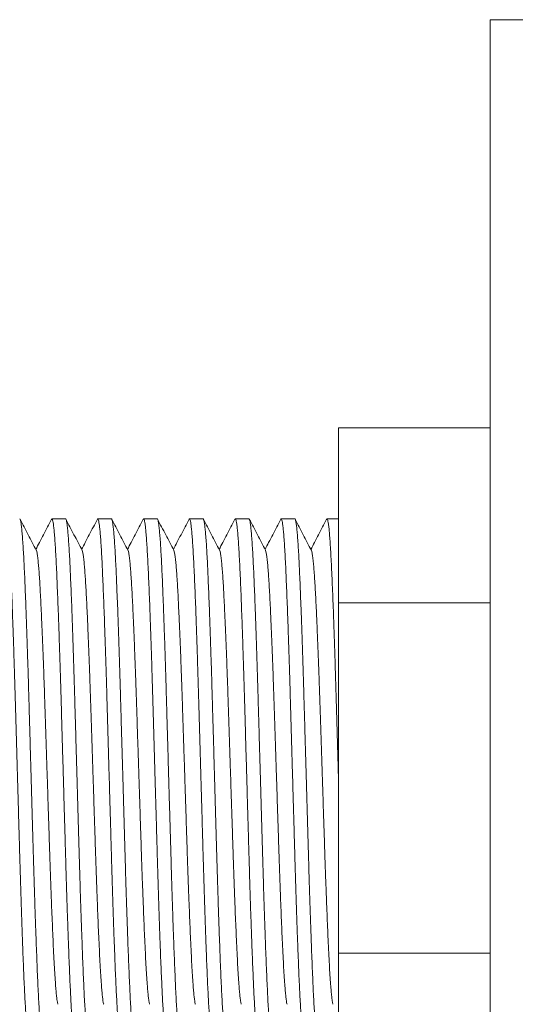
# Model space of a CAD drawing. Units: millimetres. Extents: x -199 to 506, y -131 to 357.
# Drawn here: x 76 to 95, y 110 to 149 of the extents above; entities that cross this region are included whole.
import ezdxf

# ---------------------------------------------------------------- set-up
doc = ezdxf.new("R2010")
doc.units = ezdxf.units.MM

msp = doc.modelspace()

# ---------------------------------------------------------------- linework, layer by layer
at = {"color": 7, "linetype": 'Continuous', "lineweight": 0}
for p, q in [((96.484, 148.97), (94.484, 148.97)), ((94.484, 88.97), (94.484, 148.97)), ((94.484, 132.826), (88.484, 132.826)), ((88.484, 132.826), (88.484, 125.898)), ((77.69, 129.22), (77.15, 129.22)), ((79.504, 129.22), (78.964, 129.22)), ((81.318, 129.22), (80.778, 129.22)), ((83.132, 129.22), (82.592, 129.22)), ((84.946, 129.22), (84.406, 129.22)), ((86.76, 129.22), (86.22, 129.22)), ((88.484, 129.22), (88.034, 129.22)), ((94.484, 125.898), (88.484, 125.898)), ((88.484, 125.898), (88.484, 112.041)), ((94.484, 112.041), (88.484, 112.041)), ((88.484, 112.041), (88.484, 105.113))]:
    msp.add_line(p, q, dxfattribs=at)
for points, knots in [([(76.243, 108.72), (76.243, 108.72), (76.236, 108.712), (76.222, 108.743), (76.201, 108.821), (76.18, 108.96), (76.158, 109.153), (76.136, 109.4), (76.115, 109.692), (76.095, 110.025), (76.075, 110.391), (76.056, 110.796), (76.036, 111.24), (76.016, 111.733), (75.995, 112.276), (75.973, 112.867), (75.952, 113.492), (75.93, 114.145), (75.909, 114.821), (75.889, 115.502), (75.869, 116.184), (75.85, 116.868), (75.83, 117.566), (75.809, 118.275), (75.789, 119.003), (75.767, 119.745), (75.746, 120.495), (75.725, 121.233), (75.704, 121.954), (75.684, 122.659), (75.663, 123.334), (75.643, 123.977), (75.622, 124.587), (75.602, 125.171), (75.582, 125.724), (75.561, 126.253), (75.54, 126.752), (75.52, 127.217), (75.499, 127.639), (75.478, 128.016), (75.457, 128.347), (75.436, 128.622), (75.415, 128.844), (75.395, 129.013), (75.375, 129.134), (75.355, 129.204), (75.337, 129.229), (75.326, 129.209), (75.321, 129.2)], [0, 0, 0, 0, 0.000567, 0.023257, 0.046149, 0.069183, 0.092298, 0.115431, 0.138519, 0.160191, 0.181716, 0.203063, 0.224506, 0.246117, 0.269167, 0.292288, 0.315419, 0.338495, 0.361455, 0.384239, 0.405576, 0.427069, 0.448718, 0.470472, 0.492279, 0.515406, 0.538469, 0.561408, 0.584161, 0.606804, 0.629644, 0.651327, 0.673101, 0.694913, 0.71671, 0.738441, 0.761356, 0.784079, 0.806741, 0.829607, 0.852625, 0.875732, 0.897545, 0.91933, 0.941033, 0.962603, 0.983991, 1, 1, 1, 1]), ([(75.876, 129.219), (75.876, 129.219), (75.883, 129.227), (75.897, 129.196), (75.918, 129.118), (75.939, 128.979), (75.961, 128.786), (75.982, 128.539), (76.004, 128.247), (76.024, 127.914), (76.044, 127.548), (76.063, 127.143), (76.082, 126.699), (76.103, 126.206), (76.124, 125.664), (76.145, 125.072), (76.167, 124.447), (76.188, 123.794), (76.21, 123.118), (76.23, 122.438), (76.249, 121.755), (76.269, 121.071), (76.289, 120.373), (76.309, 119.664), (76.33, 118.937), (76.351, 118.194), (76.373, 117.444), (76.394, 116.706), (76.415, 115.985), (76.435, 115.28), (76.455, 114.606), (76.476, 113.962), (76.496, 113.352), (76.517, 112.769), (76.537, 112.215), (76.558, 111.686), (76.578, 111.187), (76.599, 110.722), (76.619, 110.301), (76.64, 109.923), (76.662, 109.593), (76.683, 109.317), (76.704, 109.095), (76.724, 108.926), (76.744, 108.806), (76.764, 108.734), (76.784, 108.712), (76.801, 108.731), (76.813, 108.781), (76.817, 108.8)], [0, 0, 0, 0, 0.000555, 0.022776, 0.045193, 0.067751, 0.090387, 0.113041, 0.135651, 0.156875, 0.177954, 0.19886, 0.219858, 0.241022, 0.263595, 0.286237, 0.308889, 0.331488, 0.353973, 0.376285, 0.39718, 0.418228, 0.439429, 0.460733, 0.482088, 0.504736, 0.527322, 0.549786, 0.572068, 0.594243, 0.61661, 0.637844, 0.659166, 0.680527, 0.701873, 0.723154, 0.745595, 0.767847, 0.79004, 0.812433, 0.834974, 0.857603, 0.878965, 0.900298, 0.921552, 0.942676, 0.963621, 0.985841, 1, 1, 1, 1]), ([(76.53, 127.98), (76.477, 128.082), (76.37, 128.286), (76.21, 128.592), (76.05, 128.899), (75.944, 129.103), (75.891, 129.205)], [0, 0, 0, 0, 0.2499577, 0.4999403, 0.7499563, 1, 1, 1, 1]), ([(77.135, 129.205), (77.082, 129.103), (76.975, 128.899), (76.816, 128.592), (76.661, 128.297), (76.56, 128.103), (76.513, 128.012)], [0, 0, 0, 0, 0.256852, 0.513666, 0.77045, 1, 1, 1, 1]), ([(78.057, 108.72), (78.057, 108.72), (78.05, 108.712), (78.036, 108.743), (78.015, 108.821), (77.994, 108.96), (77.972, 109.153), (77.95, 109.4), (77.929, 109.692), (77.909, 110.025), (77.889, 110.391), (77.87, 110.796), (77.85, 111.24), (77.83, 111.733), (77.809, 112.276), (77.788, 112.867), (77.766, 113.492), (77.744, 114.145), (77.723, 114.821), (77.703, 115.502), (77.683, 116.184), (77.664, 116.868), (77.644, 117.566), (77.623, 118.275), (77.603, 119.003), (77.581, 119.745), (77.56, 120.495), (77.539, 121.233), (77.518, 121.954), (77.498, 122.659), (77.477, 123.334), (77.457, 123.977), (77.436, 124.587), (77.416, 125.171), (77.396, 125.724), (77.375, 126.253), (77.354, 126.752), (77.334, 127.217), (77.313, 127.639), (77.292, 128.016), (77.271, 128.347), (77.25, 128.622), (77.229, 128.844), (77.209, 129.013), (77.189, 129.134), (77.169, 129.204), (77.151, 129.229), (77.14, 129.209), (77.135, 129.2)], [0, 0, 0, 0, 0.000567, 0.023257, 0.046149, 0.069183, 0.092298, 0.115431, 0.138519, 0.160191, 0.181716, 0.203063, 0.224506, 0.246117, 0.269167, 0.292288, 0.315419, 0.338495, 0.361455, 0.384239, 0.405576, 0.427069, 0.448718, 0.470472, 0.492279, 0.515406, 0.538469, 0.561408, 0.584161, 0.606805, 0.629644, 0.651327, 0.673101, 0.694913, 0.71671, 0.738441, 0.761356, 0.784079, 0.806741, 0.829607, 0.852625, 0.875732, 0.897545, 0.91933, 0.941033, 0.962603, 0.983991, 1, 1, 1, 1]), ([(77.69, 129.219), (77.69, 129.219), (77.697, 129.227), (77.711, 129.196), (77.732, 129.118), (77.753, 128.979), (77.775, 128.786), (77.796, 128.539), (77.818, 128.247), (77.838, 127.914), (77.858, 127.548), (77.877, 127.143), (77.896, 126.699), (77.917, 126.206), (77.938, 125.664), (77.959, 125.072), (77.981, 124.447), (78.002, 123.794), (78.024, 123.118), (78.044, 122.438), (78.063, 121.755), (78.083, 121.071), (78.103, 120.373), (78.123, 119.664), (78.144, 118.937), (78.165, 118.194), (78.187, 117.444), (78.208, 116.706), (78.229, 115.985), (78.249, 115.28), (78.269, 114.606), (78.29, 113.962), (78.31, 113.352), (78.331, 112.769), (78.351, 112.215), (78.372, 111.686), (78.392, 111.187), (78.413, 110.722), (78.433, 110.301), (78.454, 109.923), (78.476, 109.593), (78.497, 109.317), (78.518, 109.095), (78.538, 108.926), (78.558, 108.806), (78.578, 108.734), (78.598, 108.712), (78.615, 108.731), (78.627, 108.781), (78.631, 108.8)], [0, 0, 0, 0, 0.000555, 0.022776, 0.045193, 0.067751, 0.090387, 0.113041, 0.135651, 0.156875, 0.177954, 0.19886, 0.219858, 0.241022, 0.263595, 0.286237, 0.308889, 0.331488, 0.353973, 0.376285, 0.39718, 0.418228, 0.439429, 0.460733, 0.482088, 0.504736, 0.527322, 0.549786, 0.572068, 0.594243, 0.61661, 0.637844, 0.659166, 0.680527, 0.701873, 0.723154, 0.745595, 0.767847, 0.79004, 0.812433, 0.834974, 0.857603, 0.878965, 0.900298, 0.921552, 0.942676, 0.963621, 0.985841, 1, 1, 1, 1]), ([(78.344, 127.98), (78.291, 128.082), (78.184, 128.286), (78.024, 128.592), (77.864, 128.899), (77.758, 129.103), (77.705, 129.205)], [0, 0, 0, 0, 0.249958, 0.499935, 0.749951, 1, 1, 1, 1]), ([(78.949, 129.205), (78.896, 129.103), (78.789, 128.899), (78.63, 128.592), (78.475, 128.297), (78.374, 128.103), (78.327, 128.012)], [0, 0, 0, 0, 0.256852, 0.513671, 0.770456, 1, 1, 1, 1]), ([(79.871, 108.72), (79.871, 108.72), (79.864, 108.712), (79.85, 108.743), (79.829, 108.821), (79.808, 108.96), (79.786, 109.153), (79.764, 109.4), (79.743, 109.692), (79.723, 110.025), (79.703, 110.391), (79.684, 110.796), (79.664, 111.24), (79.644, 111.733), (79.623, 112.276), (79.601, 112.867), (79.58, 113.492), (79.558, 114.145), (79.537, 114.821), (79.517, 115.502), (79.497, 116.184), (79.478, 116.868), (79.458, 117.566), (79.437, 118.275), (79.417, 119.003), (79.395, 119.745), (79.374, 120.495), (79.353, 121.233), (79.332, 121.954), (79.312, 122.659), (79.291, 123.334), (79.271, 123.977), (79.25, 124.587), (79.23, 125.171), (79.21, 125.724), (79.189, 126.253), (79.168, 126.752), (79.148, 127.217), (79.127, 127.639), (79.106, 128.016), (79.085, 128.347), (79.064, 128.622), (79.043, 128.844), (79.023, 129.013), (79.003, 129.134), (78.983, 129.204), (78.965, 129.229), (78.954, 129.209), (78.949, 129.2)], [0, 0, 0, 0, 0.000567, 0.023257, 0.046149, 0.069183, 0.092298, 0.115431, 0.138519, 0.160191, 0.181716, 0.203063, 0.224506, 0.246117, 0.269167, 0.292288, 0.315419, 0.338495, 0.361455, 0.384239, 0.405576, 0.427069, 0.448718, 0.470472, 0.492279, 0.515406, 0.538469, 0.561408, 0.584161, 0.606805, 0.629644, 0.651327, 0.673101, 0.694913, 0.71671, 0.738441, 0.761356, 0.784079, 0.806741, 0.829607, 0.852625, 0.875732, 0.897545, 0.91933, 0.941033, 0.962603, 0.983991, 1, 1, 1, 1]), ([(79.504, 129.219), (79.504, 129.219), (79.511, 129.227), (79.525, 129.196), (79.546, 129.118), (79.567, 128.979), (79.589, 128.786), (79.61, 128.539), (79.632, 128.247), (79.652, 127.914), (79.672, 127.548), (79.691, 127.143), (79.71, 126.699), (79.731, 126.206), (79.752, 125.664), (79.773, 125.072), (79.795, 124.447), (79.816, 123.794), (79.838, 123.118), (79.858, 122.438), (79.877, 121.755), (79.897, 121.071), (79.917, 120.373), (79.937, 119.664), (79.958, 118.937), (79.979, 118.194), (80.001, 117.444), (80.022, 116.706), (80.043, 115.985), (80.063, 115.28), (80.083, 114.606), (80.104, 113.962), (80.124, 113.352), (80.145, 112.769), (80.165, 112.215), (80.186, 111.686), (80.206, 111.187), (80.227, 110.722), (80.247, 110.301), (80.268, 109.923), (80.29, 109.593), (80.311, 109.317), (80.332, 109.095), (80.352, 108.926), (80.372, 108.806), (80.392, 108.734), (80.412, 108.712), (80.429, 108.731), (80.441, 108.781), (80.445, 108.8)], [0, 0, 0, 0, 0.000555, 0.022776, 0.045193, 0.067751, 0.090387, 0.113041, 0.135651, 0.156875, 0.177954, 0.19886, 0.219858, 0.241022, 0.263595, 0.286237, 0.308889, 0.331488, 0.353973, 0.376285, 0.39718, 0.418228, 0.439429, 0.460733, 0.482088, 0.504736, 0.527322, 0.549786, 0.572068, 0.594243, 0.61661, 0.637844, 0.659166, 0.680527, 0.701873, 0.723154, 0.745595, 0.767847, 0.79004, 0.812433, 0.834974, 0.857603, 0.878965, 0.900298, 0.921552, 0.942676, 0.963621, 0.985841, 1, 1, 1, 1]), ([(80.158, 127.98), (80.105, 128.082), (79.998, 128.286), (79.838, 128.592), (79.678, 128.899), (79.572, 129.103), (79.519, 129.205)], [0, 0, 0, 0, 0.2499577, 0.4999403, 0.7499563, 1, 1, 1, 1]), ([(80.763, 129.205), (80.71, 129.103), (80.603, 128.899), (80.444, 128.592), (80.289, 128.297), (80.188, 128.103), (80.141, 128.012)], [0, 0, 0, 0, 0.256852, 0.513666, 0.77045, 1, 1, 1, 1]), ([(81.685, 108.72), (81.685, 108.72), (81.678, 108.712), (81.664, 108.743), (81.643, 108.821), (81.622, 108.96), (81.6, 109.153), (81.578, 109.4), (81.557, 109.692), (81.537, 110.025), (81.517, 110.391), (81.498, 110.796), (81.478, 111.24), (81.458, 111.733), (81.437, 112.276), (81.415, 112.867), (81.394, 113.492), (81.372, 114.145), (81.351, 114.821), (81.331, 115.502), (81.311, 116.184), (81.292, 116.868), (81.272, 117.566), (81.251, 118.275), (81.231, 119.003), (81.209, 119.745), (81.188, 120.495), (81.167, 121.233), (81.146, 121.954), (81.126, 122.659), (81.105, 123.334), (81.085, 123.977), (81.064, 124.587), (81.044, 125.171), (81.024, 125.724), (81.003, 126.253), (80.982, 126.752), (80.962, 127.217), (80.941, 127.639), (80.92, 128.016), (80.899, 128.347), (80.878, 128.622), (80.857, 128.844), (80.837, 129.013), (80.817, 129.134), (80.797, 129.204), (80.779, 129.229), (80.768, 129.209), (80.763, 129.2)], [0, 0, 0, 0, 0.000567, 0.023257, 0.046149, 0.069183, 0.092298, 0.115431, 0.138519, 0.160191, 0.181716, 0.203063, 0.224506, 0.246117, 0.269167, 0.292288, 0.315419, 0.338495, 0.361455, 0.384239, 0.405576, 0.427069, 0.448718, 0.470472, 0.492279, 0.515406, 0.538469, 0.561408, 0.584161, 0.606805, 0.629644, 0.651327, 0.673101, 0.694913, 0.71671, 0.738441, 0.761356, 0.784079, 0.806741, 0.829607, 0.852625, 0.875732, 0.897545, 0.91933, 0.941033, 0.962603, 0.983991, 1, 1, 1, 1]), ([(81.318, 129.219), (81.318, 129.219), (81.325, 129.227), (81.339, 129.196), (81.36, 129.118), (81.381, 128.979), (81.403, 128.786), (81.424, 128.539), (81.446, 128.247), (81.466, 127.914), (81.486, 127.548), (81.505, 127.143), (81.524, 126.699), (81.545, 126.206), (81.566, 125.664), (81.587, 125.072), (81.609, 124.447), (81.63, 123.794), (81.652, 123.118), (81.672, 122.438), (81.691, 121.755), (81.711, 121.071), (81.731, 120.373), (81.751, 119.664), (81.772, 118.937), (81.793, 118.194), (81.815, 117.444), (81.836, 116.706), (81.857, 115.985), (81.877, 115.28), (81.897, 114.606), (81.918, 113.962), (81.938, 113.352), (81.959, 112.769), (81.979, 112.215), (82, 111.686), (82.02, 111.187), (82.041, 110.722), (82.061, 110.301), (82.082, 109.923), (82.104, 109.593), (82.125, 109.317), (82.146, 109.095), (82.166, 108.926), (82.186, 108.806), (82.206, 108.734), (82.226, 108.712), (82.243, 108.731), (82.255, 108.781), (82.259, 108.8)], [0, 0, 0, 0, 0.000555, 0.022776, 0.045193, 0.067751, 0.090387, 0.113041, 0.135651, 0.156875, 0.177954, 0.19886, 0.219858, 0.241022, 0.263595, 0.286237, 0.308889, 0.331488, 0.353973, 0.376285, 0.39718, 0.418228, 0.439429, 0.460733, 0.482088, 0.504736, 0.527322, 0.549786, 0.572068, 0.594243, 0.61661, 0.637844, 0.659166, 0.680527, 0.701873, 0.723154, 0.745595, 0.767847, 0.79004, 0.812433, 0.834974, 0.857603, 0.878965, 0.900298, 0.921552, 0.942676, 0.963621, 0.985841, 1, 1, 1, 1]), ([(81.972, 127.98), (81.919, 128.082), (81.812, 128.286), (81.652, 128.592), (81.492, 128.899), (81.386, 129.103), (81.333, 129.205)], [0, 0, 0, 0, 0.249958, 0.499935, 0.749951, 1, 1, 1, 1]), ([(82.577, 129.205), (82.524, 129.103), (82.417, 128.899), (82.258, 128.592), (82.103, 128.297), (82.002, 128.103), (81.955, 128.012)], [0, 0, 0, 0, 0.256852, 0.513671, 0.770456, 1, 1, 1, 1]), ([(83.499, 108.72), (83.499, 108.72), (83.492, 108.712), (83.478, 108.743), (83.457, 108.821), (83.436, 108.96), (83.414, 109.153), (83.392, 109.4), (83.371, 109.692), (83.351, 110.025), (83.331, 110.391), (83.312, 110.796), (83.292, 111.24), (83.272, 111.733), (83.251, 112.276), (83.229, 112.867), (83.208, 113.492), (83.186, 114.145), (83.165, 114.821), (83.145, 115.502), (83.125, 116.184), (83.106, 116.868), (83.086, 117.566), (83.065, 118.275), (83.045, 119.003), (83.023, 119.745), (83.002, 120.495), (82.981, 121.233), (82.96, 121.954), (82.94, 122.659), (82.919, 123.334), (82.899, 123.977), (82.878, 124.587), (82.858, 125.171), (82.838, 125.724), (82.817, 126.253), (82.796, 126.752), (82.776, 127.217), (82.755, 127.639), (82.734, 128.016), (82.713, 128.347), (82.692, 128.622), (82.671, 128.844), (82.651, 129.013), (82.631, 129.134), (82.611, 129.204), (82.593, 129.229), (82.582, 129.209), (82.577, 129.2)], [0, 0, 0, 0, 0.000567, 0.023257, 0.046149, 0.069183, 0.092298, 0.115431, 0.138519, 0.160191, 0.181716, 0.203063, 0.224506, 0.246117, 0.269167, 0.292288, 0.315419, 0.338495, 0.361455, 0.384239, 0.405576, 0.427069, 0.448718, 0.470472, 0.492279, 0.515406, 0.538469, 0.561408, 0.584161, 0.606805, 0.629644, 0.651327, 0.673101, 0.694913, 0.71671, 0.738441, 0.761356, 0.784079, 0.806741, 0.829607, 0.852625, 0.875732, 0.897545, 0.91933, 0.941033, 0.962603, 0.983991, 1, 1, 1, 1]), ([(83.132, 129.219), (83.132, 129.219), (83.139, 129.227), (83.153, 129.196), (83.174, 129.118), (83.195, 128.979), (83.217, 128.786), (83.238, 128.539), (83.26, 128.247), (83.28, 127.914), (83.3, 127.548), (83.319, 127.143), (83.338, 126.699), (83.359, 126.206), (83.38, 125.664), (83.401, 125.072), (83.423, 124.447), (83.444, 123.794), (83.466, 123.118), (83.486, 122.438), (83.505, 121.755), (83.525, 121.071), (83.545, 120.373), (83.565, 119.664), (83.586, 118.937), (83.607, 118.194), (83.629, 117.444), (83.65, 116.706), (83.671, 115.985), (83.691, 115.28), (83.711, 114.606), (83.732, 113.962), (83.752, 113.352), (83.773, 112.769), (83.793, 112.215), (83.814, 111.686), (83.834, 111.187), (83.855, 110.722), (83.875, 110.301), (83.896, 109.923), (83.918, 109.593), (83.939, 109.317), (83.96, 109.095), (83.98, 108.926), (84, 108.806), (84.02, 108.734), (84.04, 108.712), (84.057, 108.731), (84.069, 108.781), (84.073, 108.8)], [0, 0, 0, 0, 0.000555, 0.022776, 0.045193, 0.067751, 0.090387, 0.113041, 0.135651, 0.156875, 0.177954, 0.19886, 0.219858, 0.241022, 0.263595, 0.286237, 0.308889, 0.331488, 0.353973, 0.376285, 0.39718, 0.418228, 0.439429, 0.460733, 0.482088, 0.504736, 0.527322, 0.549786, 0.572068, 0.594243, 0.61661, 0.637844, 0.659166, 0.680527, 0.701873, 0.723154, 0.745595, 0.767847, 0.79004, 0.812433, 0.834974, 0.857603, 0.878965, 0.900298, 0.921552, 0.942676, 0.963621, 0.985841, 1, 1, 1, 1]), ([(83.786, 127.98), (83.733, 128.082), (83.626, 128.286), (83.466, 128.592), (83.306, 128.899), (83.2, 129.103), (83.147, 129.205)], [0, 0, 0, 0, 0.2499577, 0.4999403, 0.7499563, 1, 1, 1, 1]), ([(84.391, 129.205), (84.338, 129.103), (84.231, 128.899), (84.072, 128.592), (83.917, 128.297), (83.816, 128.103), (83.769, 128.012)], [0, 0, 0, 0, 0.256852, 0.513671, 0.77045, 1, 1, 1, 1]), ([(85.313, 108.72), (85.313, 108.72), (85.306, 108.712), (85.292, 108.743), (85.271, 108.821), (85.25, 108.96), (85.228, 109.153), (85.206, 109.4), (85.185, 109.692), (85.165, 110.025), (85.145, 110.391), (85.126, 110.796), (85.106, 111.24), (85.086, 111.733), (85.065, 112.276), (85.043, 112.867), (85.022, 113.492), (85, 114.145), (84.979, 114.821), (84.959, 115.502), (84.939, 116.184), (84.92, 116.868), (84.9, 117.566), (84.879, 118.275), (84.859, 119.003), (84.837, 119.745), (84.816, 120.495), (84.795, 121.233), (84.774, 121.954), (84.754, 122.659), (84.733, 123.334), (84.713, 123.977), (84.692, 124.587), (84.672, 125.171), (84.652, 125.724), (84.631, 126.253), (84.61, 126.752), (84.59, 127.217), (84.569, 127.639), (84.548, 128.016), (84.527, 128.347), (84.506, 128.622), (84.485, 128.844), (84.465, 129.013), (84.445, 129.134), (84.425, 129.204), (84.407, 129.229), (84.396, 129.209), (84.391, 129.2)], [0, 0, 0, 0, 0.000567, 0.023257, 0.046149, 0.069183, 0.092298, 0.115431, 0.138519, 0.160191, 0.181716, 0.203063, 0.224506, 0.246117, 0.269167, 0.292288, 0.315419, 0.338495, 0.361455, 0.384239, 0.405576, 0.427069, 0.448718, 0.470472, 0.492279, 0.515406, 0.538469, 0.561408, 0.584161, 0.606805, 0.629644, 0.651327, 0.673101, 0.694913, 0.71671, 0.738441, 0.761356, 0.784079, 0.806741, 0.829607, 0.852625, 0.875732, 0.897545, 0.91933, 0.941033, 0.962603, 0.983991, 1, 1, 1, 1]), ([(84.946, 129.219), (84.946, 129.219), (84.953, 129.227), (84.967, 129.196), (84.988, 129.118), (85.009, 128.979), (85.031, 128.786), (85.052, 128.539), (85.074, 128.247), (85.094, 127.914), (85.114, 127.548), (85.133, 127.143), (85.152, 126.699), (85.173, 126.206), (85.194, 125.664), (85.215, 125.072), (85.237, 124.447), (85.258, 123.794), (85.28, 123.118), (85.3, 122.438), (85.319, 121.755), (85.339, 121.071), (85.359, 120.373), (85.379, 119.664), (85.4, 118.937), (85.421, 118.194), (85.443, 117.444), (85.464, 116.706), (85.485, 115.985), (85.505, 115.28), (85.525, 114.606), (85.546, 113.962), (85.566, 113.352), (85.587, 112.769), (85.607, 112.215), (85.628, 111.686), (85.648, 111.187), (85.669, 110.722), (85.689, 110.301), (85.71, 109.923), (85.732, 109.593), (85.753, 109.317), (85.774, 109.095), (85.794, 108.926), (85.814, 108.806), (85.834, 108.734), (85.854, 108.712), (85.871, 108.731), (85.883, 108.781), (85.887, 108.8)], [0, 0, 0, 0, 0.000555, 0.022776, 0.045193, 0.067751, 0.090387, 0.113041, 0.135651, 0.156875, 0.177954, 0.19886, 0.219858, 0.241022, 0.263595, 0.286237, 0.308889, 0.331488, 0.353973, 0.376285, 0.39718, 0.418228, 0.439429, 0.460733, 0.482088, 0.504736, 0.527322, 0.549786, 0.572068, 0.594243, 0.61661, 0.637844, 0.659166, 0.680527, 0.701873, 0.723154, 0.745595, 0.767847, 0.79004, 0.812433, 0.834974, 0.857603, 0.878965, 0.900298, 0.921552, 0.942676, 0.963621, 0.985841, 1, 1, 1, 1]), ([(85.6, 127.98), (85.547, 128.082), (85.44, 128.286), (85.28, 128.592), (85.12, 128.899), (85.014, 129.103), (84.961, 129.205)], [0, 0, 0, 0, 0.249958, 0.499935, 0.749951, 1, 1, 1, 1]), ([(86.205, 129.205), (86.152, 129.103), (86.045, 128.899), (85.886, 128.592), (85.731, 128.297), (85.63, 128.103), (85.583, 128.012)], [0, 0, 0, 0, 0.256849, 0.513669, 0.770454, 1, 1, 1, 1]), ([(87.127, 108.72), (87.127, 108.72), (87.12, 108.712), (87.106, 108.743), (87.085, 108.821), (87.064, 108.96), (87.042, 109.153), (87.02, 109.4), (86.999, 109.692), (86.979, 110.025), (86.959, 110.391), (86.94, 110.796), (86.92, 111.24), (86.9, 111.733), (86.879, 112.276), (86.857, 112.867), (86.836, 113.492), (86.814, 114.145), (86.793, 114.821), (86.773, 115.502), (86.753, 116.184), (86.734, 116.868), (86.714, 117.566), (86.693, 118.275), (86.673, 119.003), (86.651, 119.745), (86.63, 120.495), (86.609, 121.233), (86.588, 121.954), (86.568, 122.659), (86.547, 123.334), (86.527, 123.977), (86.506, 124.587), (86.486, 125.171), (86.466, 125.724), (86.445, 126.253), (86.424, 126.752), (86.404, 127.217), (86.383, 127.639), (86.362, 128.016), (86.341, 128.347), (86.32, 128.622), (86.299, 128.844), (86.279, 129.013), (86.259, 129.134), (86.239, 129.204), (86.221, 129.229), (86.21, 129.209), (86.205, 129.2)], [0, 0, 0, 0, 0.000567, 0.023257, 0.046149, 0.069183, 0.092298, 0.115431, 0.138519, 0.160191, 0.181716, 0.203063, 0.224506, 0.246117, 0.269167, 0.292288, 0.315419, 0.338495, 0.361455, 0.384239, 0.405576, 0.427069, 0.448718, 0.470472, 0.492279, 0.515406, 0.538469, 0.561408, 0.584161, 0.606805, 0.629644, 0.651327, 0.673101, 0.694913, 0.71671, 0.738441, 0.761356, 0.784079, 0.806741, 0.829607, 0.852625, 0.875732, 0.897545, 0.91933, 0.941033, 0.962603, 0.983991, 1, 1, 1, 1]), ([(86.76, 129.219), (86.76, 129.219), (86.767, 129.227), (86.781, 129.196), (86.802, 129.118), (86.823, 128.979), (86.845, 128.786), (86.866, 128.539), (86.888, 128.247), (86.908, 127.914), (86.928, 127.548), (86.947, 127.143), (86.966, 126.699), (86.987, 126.206), (87.008, 125.664), (87.029, 125.072), (87.051, 124.447), (87.072, 123.794), (87.094, 123.118), (87.114, 122.438), (87.133, 121.755), (87.153, 121.071), (87.173, 120.373), (87.193, 119.664), (87.214, 118.937), (87.235, 118.194), (87.257, 117.444), (87.278, 116.706), (87.299, 115.985), (87.319, 115.28), (87.339, 114.606), (87.36, 113.962), (87.38, 113.352), (87.401, 112.769), (87.421, 112.215), (87.442, 111.686), (87.462, 111.187), (87.483, 110.722), (87.503, 110.301), (87.524, 109.923), (87.546, 109.593), (87.567, 109.317), (87.588, 109.095), (87.608, 108.926), (87.628, 108.806), (87.648, 108.734), (87.668, 108.712), (87.685, 108.731), (87.697, 108.781), (87.701, 108.8)], [0, 0, 0, 0, 0.000555, 0.022776, 0.045193, 0.067751, 0.090387, 0.113041, 0.135651, 0.156875, 0.177954, 0.19886, 0.219858, 0.241022, 0.263595, 0.286237, 0.308889, 0.331488, 0.353973, 0.376285, 0.39718, 0.418228, 0.439429, 0.460733, 0.482088, 0.504736, 0.527322, 0.549786, 0.572068, 0.594243, 0.61661, 0.637844, 0.659166, 0.680527, 0.701873, 0.723154, 0.745595, 0.767847, 0.79004, 0.812433, 0.834974, 0.857603, 0.878965, 0.900298, 0.921552, 0.942676, 0.963621, 0.985841, 1, 1, 1, 1]), ([(87.414, 127.98), (87.361, 128.082), (87.254, 128.286), (87.094, 128.592), (86.934, 128.899), (86.828, 129.103), (86.775, 129.205)], [0, 0, 0, 0, 0.249956, 0.499938, 0.749953, 1, 1, 1, 1]), ([(88.019, 129.205), (87.966, 129.103), (87.859, 128.899), (87.7, 128.592), (87.545, 128.297), (87.444, 128.103), (87.397, 128.012)], [0, 0, 0, 0, 0.256852, 0.513671, 0.77045, 1, 1, 1, 1]), ([(88.484, 119.098), (88.478, 119.313), (88.464, 119.781), (88.444, 120.495), (88.423, 121.233), (88.402, 121.954), (88.382, 122.659), (88.361, 123.334), (88.341, 123.977), (88.32, 124.587), (88.3, 125.171), (88.28, 125.724), (88.259, 126.253), (88.238, 126.752), (88.218, 127.217), (88.197, 127.639), (88.176, 128.016), (88.155, 128.347), (88.134, 128.622), (88.113, 128.844), (88.093, 129.013), (88.073, 129.134), (88.053, 129.204), (88.035, 129.229), (88.024, 129.209), (88.019, 129.2)], [0, 0, 0, 0, 0.039219, 0.084946, 0.130425, 0.175537, 0.220431, 0.265714, 0.308704, 0.351873, 0.395118, 0.438335, 0.481419, 0.526853, 0.571904, 0.616835, 0.662171, 0.707806, 0.75362, 0.796868, 0.840059, 0.883089, 0.925855, 0.96826, 1, 1, 1, 1]), ([(77.385, 110.016), (77.383, 110.023), (77.374, 110.052), (77.357, 110.153), (77.335, 110.319), (77.314, 110.536), (77.291, 110.813), (77.267, 111.158), (77.243, 111.576), (77.219, 112.048), (77.195, 112.547), (77.173, 113.062), (77.151, 113.582), (77.129, 114.132), (77.108, 114.707), (77.086, 115.301), (77.064, 115.948), (77.042, 116.65), (77.017, 117.409), (76.992, 118.185), (76.968, 118.93), (76.945, 119.636), (76.923, 120.297), (76.902, 120.947), (76.881, 121.582), (76.861, 122.203), (76.839, 122.846), (76.815, 123.504), (76.79, 124.166), (76.764, 124.788), (76.74, 125.336), (76.718, 125.813), (76.697, 126.223), (76.677, 126.595), (76.656, 126.928), (76.634, 127.221), (76.612, 127.484), (76.587, 127.707), (76.562, 127.871), (76.543, 127.959), (76.532, 127.97), (76.53, 127.973)], [0, 0, 0, 0, 0.0077495, 0.0326203, 0.0575784, 0.0825559, 0.1074849, 0.1367087, 0.1656647, 0.1945107, 0.2236491, 0.2485365, 0.2735015, 0.2984763, 0.3233928, 0.3481835, 0.3727837, 0.4016017, 0.4306922, 0.4600031, 0.4894249, 0.5143954, 0.5392981, 0.5640655, 0.5886332, 0.6130814, 0.6377425, 0.6670212, 0.6964311, 0.7258611, 0.7552003, 0.7799431, 0.8044772, 0.8289458, 0.8536355, 0.8784882, 0.9034379, 0.9328728, 0.9622366, 0.9914195, 1, 1, 1, 1]), ([(79.199, 110.016), (79.197, 110.023), (79.188, 110.052), (79.171, 110.153), (79.149, 110.319), (79.128, 110.536), (79.105, 110.813), (79.081, 111.158), (79.057, 111.576), (79.033, 112.048), (79.009, 112.547), (78.987, 113.062), (78.965, 113.582), (78.943, 114.132), (78.922, 114.707), (78.9, 115.301), (78.879, 115.948), (78.856, 116.65), (78.831, 117.409), (78.806, 118.185), (78.782, 118.93), (78.759, 119.636), (78.737, 120.297), (78.716, 120.947), (78.695, 121.582), (78.675, 122.203), (78.653, 122.846), (78.629, 123.504), (78.604, 124.166), (78.578, 124.788), (78.554, 125.336), (78.532, 125.813), (78.511, 126.223), (78.491, 126.595), (78.47, 126.928), (78.448, 127.221), (78.426, 127.484), (78.401, 127.707), (78.376, 127.871), (78.357, 127.959), (78.346, 127.97), (78.344, 127.973)], [0, 0, 0, 0, 0.00775, 0.03262, 0.057578, 0.082556, 0.107485, 0.136709, 0.165665, 0.194511, 0.223649, 0.248537, 0.273502, 0.298476, 0.323393, 0.348183, 0.372784, 0.401602, 0.430692, 0.460003, 0.489425, 0.514395, 0.539298, 0.564065, 0.588633, 0.613081, 0.637743, 0.667021, 0.696431, 0.725861, 0.7552, 0.779943, 0.804477, 0.828946, 0.853635, 0.878488, 0.903438, 0.932873, 0.962237, 0.99142, 1, 1, 1, 1]), ([(81.013, 110.016), (81.011, 110.023), (81.002, 110.052), (80.985, 110.153), (80.963, 110.319), (80.942, 110.536), (80.919, 110.813), (80.895, 111.158), (80.871, 111.576), (80.847, 112.048), (80.823, 112.547), (80.801, 113.062), (80.779, 113.582), (80.757, 114.132), (80.736, 114.707), (80.714, 115.301), (80.692, 115.948), (80.67, 116.65), (80.645, 117.409), (80.62, 118.185), (80.596, 118.93), (80.573, 119.636), (80.551, 120.297), (80.53, 120.947), (80.509, 121.582), (80.489, 122.203), (80.467, 122.846), (80.443, 123.504), (80.418, 124.166), (80.392, 124.788), (80.368, 125.336), (80.346, 125.813), (80.325, 126.223), (80.305, 126.595), (80.284, 126.928), (80.262, 127.221), (80.24, 127.484), (80.215, 127.707), (80.19, 127.871), (80.171, 127.959), (80.16, 127.97), (80.158, 127.973)], [0, 0, 0, 0, 0.00775, 0.03262, 0.057578, 0.082556, 0.107485, 0.136709, 0.165665, 0.194511, 0.223649, 0.248536, 0.273502, 0.298476, 0.323393, 0.348183, 0.372784, 0.401602, 0.430692, 0.460003, 0.489425, 0.514395, 0.539298, 0.564065, 0.588633, 0.613081, 0.637742, 0.667021, 0.696431, 0.725861, 0.7552, 0.779943, 0.804477, 0.828946, 0.853635, 0.878488, 0.903438, 0.932873, 0.962237, 0.99142, 1, 1, 1, 1]), ([(82.827, 110.016), (82.825, 110.023), (82.816, 110.052), (82.799, 110.153), (82.777, 110.319), (82.756, 110.536), (82.733, 110.813), (82.709, 111.158), (82.685, 111.576), (82.661, 112.048), (82.637, 112.547), (82.615, 113.062), (82.593, 113.582), (82.571, 114.132), (82.55, 114.707), (82.528, 115.301), (82.507, 115.948), (82.484, 116.65), (82.459, 117.409), (82.434, 118.185), (82.41, 118.93), (82.387, 119.636), (82.365, 120.297), (82.344, 120.947), (82.323, 121.582), (82.303, 122.203), (82.281, 122.846), (82.257, 123.504), (82.232, 124.166), (82.206, 124.788), (82.182, 125.336), (82.16, 125.813), (82.139, 126.223), (82.119, 126.595), (82.098, 126.928), (82.076, 127.221), (82.054, 127.484), (82.029, 127.707), (82.004, 127.871), (81.985, 127.959), (81.974, 127.97), (81.972, 127.973)], [0, 0, 0, 0, 0.00775, 0.03262, 0.057578, 0.082556, 0.107485, 0.136709, 0.165665, 0.194511, 0.223649, 0.248536, 0.273502, 0.298476, 0.323393, 0.348183, 0.372784, 0.401602, 0.430692, 0.460003, 0.489425, 0.514395, 0.539298, 0.564065, 0.588633, 0.613081, 0.637743, 0.667021, 0.696431, 0.725861, 0.7552, 0.779943, 0.804477, 0.828946, 0.853635, 0.878488, 0.903438, 0.932873, 0.962237, 0.99142, 1, 1, 1, 1]), ([(84.641, 110.016), (84.639, 110.023), (84.63, 110.052), (84.613, 110.153), (84.591, 110.319), (84.57, 110.536), (84.547, 110.813), (84.523, 111.158), (84.499, 111.576), (84.475, 112.048), (84.451, 112.547), (84.429, 113.062), (84.407, 113.582), (84.385, 114.132), (84.364, 114.707), (84.342, 115.301), (84.32, 115.948), (84.298, 116.65), (84.273, 117.409), (84.248, 118.185), (84.224, 118.93), (84.201, 119.636), (84.179, 120.297), (84.158, 120.947), (84.137, 121.582), (84.117, 122.203), (84.095, 122.846), (84.071, 123.504), (84.046, 124.166), (84.02, 124.788), (83.996, 125.336), (83.974, 125.813), (83.953, 126.223), (83.933, 126.595), (83.912, 126.928), (83.89, 127.221), (83.868, 127.484), (83.843, 127.707), (83.818, 127.871), (83.799, 127.959), (83.788, 127.97), (83.786, 127.973)], [0, 0, 0, 0, 0.0077495, 0.0326202, 0.0575783, 0.0825559, 0.1074849, 0.1367087, 0.1656646, 0.1945107, 0.2236491, 0.2485365, 0.2735015, 0.2984763, 0.3233928, 0.3481835, 0.3727837, 0.4016017, 0.4306922, 0.4600031, 0.4894249, 0.5143954, 0.5392981, 0.5640655, 0.5886332, 0.6130814, 0.6377425, 0.6670212, 0.6964311, 0.7258611, 0.7552003, 0.7799431, 0.8044772, 0.8289457, 0.8536355, 0.8784882, 0.9034379, 0.9328728, 0.9622366, 0.9914195, 1, 1, 1, 1]), ([(86.455, 110.016), (86.453, 110.023), (86.444, 110.052), (86.427, 110.153), (86.405, 110.319), (86.384, 110.536), (86.361, 110.813), (86.337, 111.158), (86.313, 111.576), (86.289, 112.048), (86.265, 112.547), (86.243, 113.062), (86.221, 113.582), (86.199, 114.132), (86.178, 114.707), (86.156, 115.301), (86.134, 115.948), (86.112, 116.65), (86.087, 117.409), (86.062, 118.185), (86.038, 118.93), (86.015, 119.636), (85.993, 120.297), (85.972, 120.947), (85.951, 121.582), (85.931, 122.203), (85.909, 122.846), (85.885, 123.504), (85.86, 124.166), (85.834, 124.788), (85.81, 125.336), (85.788, 125.813), (85.767, 126.223), (85.747, 126.595), (85.726, 126.928), (85.704, 127.221), (85.682, 127.484), (85.657, 127.707), (85.632, 127.871), (85.613, 127.959), (85.602, 127.97), (85.6, 127.973)], [0, 0, 0, 0, 0.0077495, 0.0326203, 0.0575783, 0.0825559, 0.1074849, 0.1367087, 0.1656647, 0.1945107, 0.2236491, 0.2485365, 0.2735015, 0.2984763, 0.3233928, 0.3481835, 0.3727837, 0.4016017, 0.4306922, 0.4600031, 0.4894249, 0.5143954, 0.5392981, 0.5640655, 0.5886332, 0.6130814, 0.6377425, 0.6670212, 0.6964311, 0.7258611, 0.7552003, 0.7799431, 0.8044771, 0.8289458, 0.8536355, 0.8784882, 0.9034379, 0.9328728, 0.9622366, 0.9914195, 1, 1, 1, 1]), ([(88.269, 110.016), (88.267, 110.023), (88.258, 110.052), (88.241, 110.153), (88.219, 110.319), (88.198, 110.536), (88.175, 110.813), (88.151, 111.158), (88.127, 111.576), (88.103, 112.048), (88.079, 112.547), (88.057, 113.062), (88.035, 113.582), (88.013, 114.132), (87.992, 114.707), (87.97, 115.301), (87.948, 115.948), (87.926, 116.65), (87.901, 117.409), (87.876, 118.185), (87.852, 118.93), (87.829, 119.636), (87.807, 120.297), (87.786, 120.947), (87.765, 121.582), (87.745, 122.203), (87.723, 122.846), (87.699, 123.504), (87.674, 124.166), (87.648, 124.788), (87.624, 125.336), (87.602, 125.813), (87.581, 126.223), (87.561, 126.595), (87.54, 126.928), (87.518, 127.221), (87.496, 127.484), (87.471, 127.707), (87.446, 127.871), (87.427, 127.959), (87.416, 127.97), (87.414, 127.973)], [0, 0, 0, 0, 0.0077495, 0.0326202, 0.0575783, 0.0825559, 0.1074849, 0.1367087, 0.1656646, 0.1945107, 0.2236491, 0.2485365, 0.2735015, 0.2984763, 0.3233928, 0.3481835, 0.3727837, 0.4016017, 0.4306922, 0.4600031, 0.4894249, 0.5143954, 0.5392981, 0.5640655, 0.5886332, 0.6130814, 0.6377425, 0.6670212, 0.6964311, 0.7258611, 0.7552003, 0.7799431, 0.8044772, 0.8289457, 0.8536355, 0.8784882, 0.9034379, 0.9328728, 0.9622366, 0.9914195, 1, 1, 1, 1])]:
    msp.add_open_spline(points, degree=3, knots=knots, dxfattribs=at)

doc.saveas('drawing.dxf')
